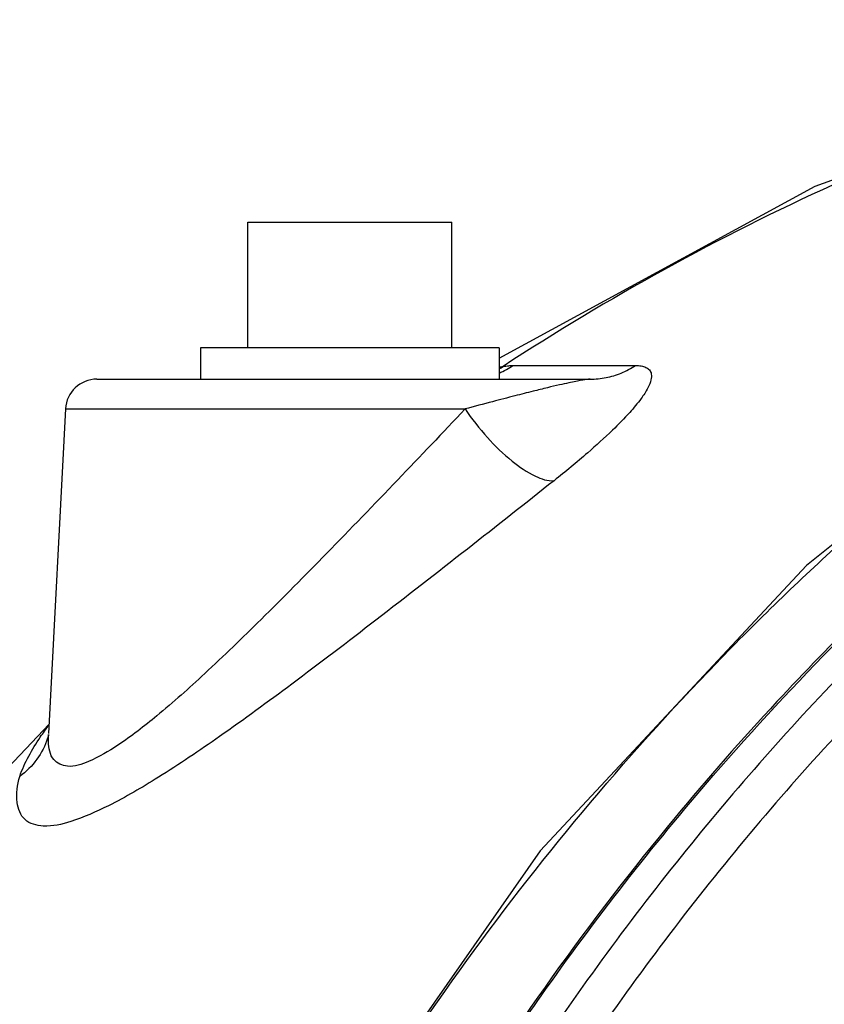
# Model space of a CAD drawing. Units: inches. Extents: x -3.1 to 37, y -3.6 to 27.4.
# Drawn here: x 20.2 to 21, y 24.5 to 25.5 of the extents above; entities that cross this region are included whole.
import ezdxf

# ---------------------------------------------------------------- set-up
doc = ezdxf.new("R2010")
doc.units = ezdxf.units.IN
doc.header["$LTSCALE"] = 1.87
doc.header["$MEASUREMENT"] = 0
doc.layers.get('0').update_dxf_attribs({"linetype": 'CONTINUOUS'})
doc.layers.add('02___PRT_ALL_AXES', color=7, linetype='CONTINUOUS')
doc.layers.add('MACHINE', color=7, linetype='CONTINUOUS')

msp = doc.modelspace()

# ---------------------------------------------------------------- linework, layer by layer
at = {"color": 7, "linetype": 'Continuous'}
for p, q in [((21.0281159608, 25.2881080037), (20.7138629761, 25.1170864528)), ((20.4641679392, 25.2528037478), (20.6672929392, 25.2528037478)), ((20.7283575183, 25.1100954145), (20.8498403601, 25.1100954145)), ((20.3141552014, 25.0965537478), (20.804839114, 25.0965537478)), ((20.2829284089, 25.0669392465), (20.2660066583, 24.7440530101)), ((20.2829284089, 25.0669392465), (20.680344467, 25.0669380364)), ((20.265959502, 24.7431524228), (20.2659419637, 24.7428441568))]:
    msp.add_line(p, q, dxfattribs=at)
for points in [[(21.5550989102, 25.4493543293), (21.38127415, 25.4154680078), (21.0281159608, 25.2881080037)], [(21.0778317901, 24.9576213618), (21.0198534625, 24.9111354924), (20.7549266195, 24.6272935428), (20.5302089929, 24.3055193023), (20.3505913036, 23.9527164157), (20.2196258302, 23.5758076331), (20.1401049503, 23.1827082204), (20.1207371795, 22.8890537478)], [(20.2665029342, 24.7535225179), (20.1207238467, 24.599667608), (19.89131987, 24.2838576483), (19.7076680327, 23.935233275), (19.603595168, 23.6601404297)]]:
    msp.add_lwpolyline(points, dxfattribs=at)
msp.add_arc((20.3141355819, 25.0653037478), 0.03125, 90, 177, dxfattribs=at)
for points, start_tangent, end_tangent in [([(21.5492433394, 25.4540423706), (21.3955995601, 25.4168355961), (21.0464701625, 25.2898356384), (20.7181355212, 25.1092356292)], (-0.9792334179442248, -0.2027360677858564), (-0.8370872100012502, -0.5470694680315499)), ([(20.7140926587, 25.1084474328), (20.7181355212, 25.1092356292)], (0.9761449985959872, 0.217119648387796), (0.9863782977314243, 0.1644927164480473)), ([(20.7141692848, 25.1026416853), (20.7283575183, 25.1100954145)], (0.9255810861240495, 0.3785494062991313), (0.8374321665969775, 0.5465412759789438)), ([(20.7143735204, 25.1067640019), (20.7181355212, 25.1092356292)], (0.8516971294926984, 0.5240343496507626), (0.8191067523240246, 0.5736411145456619)), ([(20.7181355212, 25.1092356292), (20.7237784552, 25.1098929122), (20.7283575183, 25.1100954145)], (0.9894138238331489, 0.1451216221238819), (0.9999999997997904, -2.001047597702191e-05)), ([(20.8498403601, 25.1100954145), (20.8555064351, 25.1096537891), (20.8602014556, 25.108238499), (20.8636728222, 25.1056588772), (20.8655369388, 25.1016402521), (20.8652499272, 25.0958325788), (20.8621270043, 25.0878409137), (20.8553867967, 25.077244814), (20.8440900844, 25.0635056161), (20.8269220394, 25.0458167903), (20.8022640268, 25.0232971575), (20.7688481375, 24.9955860092)], (0.9999999989819142, -4.512395699906363e-05), (-0.7828731698472572, -0.6221813239991276)), ([(20.804839114, 25.0965537478), (20.820519948, 25.0980918373), (20.8356862501, 25.1026556428), (20.8498403601, 25.1100954145)], (1, 0), (0.8374316692544604, 0.5465420380260677)), ([(20.804839114, 25.0965537478), (20.8030079516, 25.0964395223), (20.800170164, 25.096073579), (20.7961328043, 25.0954065805), (20.7906407049, 25.0943675253), (20.7833950057, 25.0928658543), (20.774087174, 25.090799315), (20.7624092594, 25.0880591681), (20.7479386579, 25.0845062354), (20.7299671279, 25.0799316221), (20.70764093, 25.0741058888), (20.6803408092, 25.0669380365)], (-0.9999999999269007, 1.20912711078492e-05), (-0.9674661940639042, -0.2530003228130436)), ([(20.680344467, 25.0669380364), (20.6133770969, 24.9964501524), (20.5425405274, 24.9231764301), (20.4774816497, 24.8576239906), (20.4213351752, 24.8037033688), (20.3737419655, 24.7617429172), (20.3350538486, 24.7325140205), (20.3058633759, 24.7162783017), (20.2848641357, 24.71162197), (20.2712654205, 24.7182374475), (20.2659238289, 24.7359804138), (20.2659511052, 24.7430736805)], (-0.6852445963203987, -0.7283130118387929), (0.04717345788494332, 0.9988867127313175)), ([(20.6803446102, 25.0669391249), (20.7025637439, 25.0385625943), (20.7271076948, 25.0151062846), (20.7503480125, 25.0000378031), (20.768848969, 24.9955847553)], (0.5597783312378856, -0.8286423956548011), (0.9968006731109735, 0.07992758025556734)), ([(21.301757167, 25.0301995977), (21.1111448516, 24.8604021906), (20.9363650091, 24.6718961821), (20.7789304469, 24.4663128157)], (-0.7779106857374434, -0.6283748602669431), (-0.5703809921143856, -0.8213802553230806)), ([(21.3301939915, 25.0052192512), (21.1417514144, 24.8373592091), (20.9688243734, 24.6508515607), (20.8131836271, 24.4476051604)], (-0.7779106857268466, -0.6283748602800618), (-0.570380992165939, -0.8213802552872812)), ([(20.7688481375, 24.9955860092), (20.6826084234, 24.9275932797), (20.5914734311, 24.8567337918), (20.5080258137, 24.7933282565), (20.436159563, 24.741169383), (20.3752706921, 24.7005807875), (20.3256853142, 24.6723089707), (20.2880921314, 24.6566099952), (20.2607684019, 24.6521155768), (20.2426525765, 24.6585233833), (20.2348416994, 24.6756785256), (20.2373425343, 24.7014349265)], (-0.7828564139814786, -0.6222024068484949), (0.2414232858997861, 0.9704199075788533)), ([(20.1291252223, 22.8892327851), (20.1342611932, 22.9894146703), (20.1900340991, 23.3972521245), (20.3004855086, 23.7919143949), (20.4632426942, 24.1649233562), (20.6748083564, 24.508263857), (20.9306376322, 24.8145602345), (21.055339726, 24.9354079111)], (0.03466752585295688, 0.9993989006654124), (0.7402733981653045, 0.6723059541375433)), ([(20.2578666529, 24.7405276564), (20.2619366472, 24.7463526029)], (0.5617056116691507, 0.8273371778298042), (0.5834390500362748, 0.8121569275040195)), ([(20.2619366472, 24.7463526029), (20.2657225194, 24.751499895)], (0.583439058090824, 0.8121569217177749), (0.6012731872566363, 0.7990435246507201)), ([(20.2373425343, 24.7014349265), (20.2578666529, 24.7405276564)], (0.3348613320101124, 0.9422674186898395), (0.5617056124311489, 0.8273371773124593)), ([(20.2651389648, 24.7394453124), (20.2543743361, 24.7184847165), (20.2373447433, 24.701432556)], (-0.3097243118301584, -0.950826404061927), (-0.8038267183185045, -0.5948635195717616)), ([(20.266157607, 24.7428520803), (20.2651389648, 24.7394453124)], (-0.2631574720263873, -0.9647528931890699), (-0.3097243149111036, -0.950826403058333))]:
    msp.add_spline(points, degree=3, dxfattribs=dict(at, start_tangent=start_tangent, end_tangent=end_tangent))
at = {"layer": '02___PRT_ALL_AXES', "color": 7, "linetype": 'Continuous'}
for p, q in [((20.4641679392, 25.1278037478), (20.4641679392, 25.2528037478)), ((20.6672929392, 25.1278037478), (20.6672929392, 25.2528037478)), ((20.4172929392, 25.1278037478), (20.4172929392, 25.0965537478)), ((20.7141679392, 25.1278037478), (20.4172929392, 25.1278037478)), ((20.7141679392, 25.1278037478), (20.7141679392, 25.0965537478))]:
    msp.add_line(p, q, dxfattribs=at)
at = {"layer": 'MACHINE', "color": 7, "linetype": 'Continuous'}
for points, start_tangent, end_tangent in [([(20.7561014845, 24.4833377436), (20.9272247139, 24.7023371548), (21.1871487506, 24.9641537332), (21.2878923118, 25.0482195819)], (0.5755732899779223, 0.817750198938521), (0.7835018914071757, 0.6213893997819548)), ([(21.1630968181, 24.9454548135), (20.9905727516, 24.775857021)], (-0.7440378500251811, -0.6681374691857254), (-0.6810473608523827, -0.73223936815498)), ([(20.9905727516, 24.775857021), (20.8891580759, 24.6604811022), (20.6565980641, 24.3355356126), (20.4703708682, 23.9775404287), (20.3344435066, 23.5941215786), (20.2517115034, 23.1934466578), (20.2257622591, 22.8892376565)], (-0.6810473609909258, -0.7322393680261229), (-0.03468817563460468, -0.9993981841444093)), ([(20.5972829168, 24.2301995051), (20.7027763642, 24.404786586), (20.7561014845, 24.4833377436)], (0.4862109011018461, 0.8738414957243281), (0.575573289851575, 0.8177501990274506))]:
    msp.add_spline(points, degree=3, dxfattribs=dict(at, start_tangent=start_tangent, end_tangent=end_tangent))

doc.saveas('drawing.dxf')
